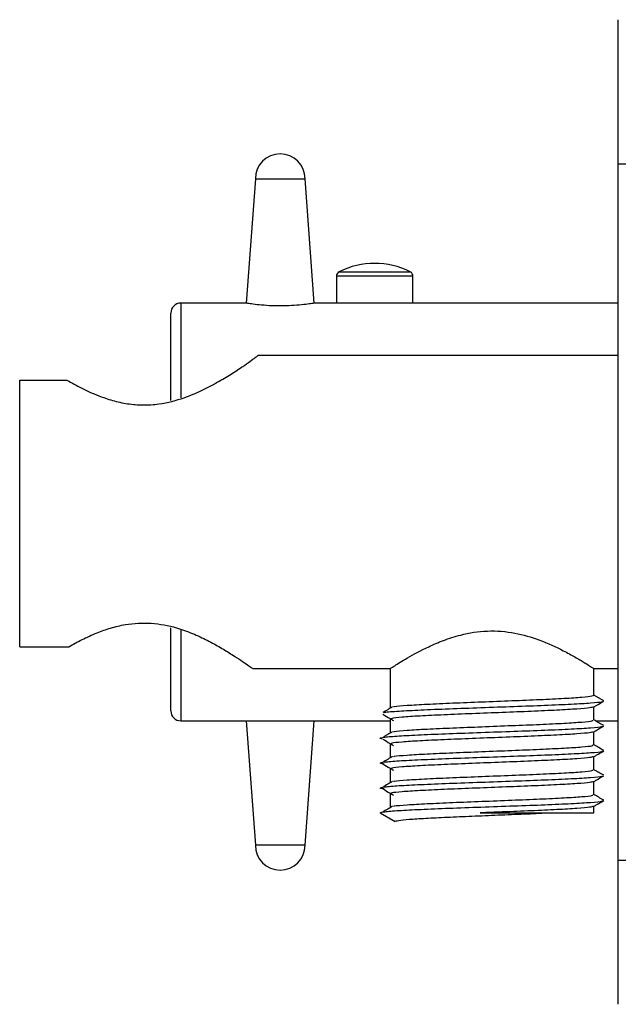
# Paper-space layout '_Right' of a CAD drawing. Units: inches. Extents: x -10.37 to -6.08, y 3.34 to 7.28.
# Drawn here: x -10.37 to -8, y 3.36 to 7.26 of the extents above; entities that cross this region are included whole.
import ezdxf

# ---------------------------------------------------------------- set-up
doc = ezdxf.new("R2010")
doc.units = ezdxf.units.IN
doc.header["$MEASUREMENT"] = 0

psp = doc.layouts.new('_Right')

# ---------------------------------------------------------------- linework, layer by layer
at = {"color": 7, "linetype": 'Continuous', "lineweight": 25}
for p, q in [((-8.0012, 3.3602), (-8.0012, 7.2578)), ((-8.0012, 6.6869), (-7.8437, 6.6869)), ((-9.4382, 6.6279), (-9.4746, 6.1356)), ((-9.4382, 6.6279), (-9.2413, 6.6279)), ((-9.2049, 6.1356), (-9.2413, 6.6279)), ((-9.1173, 6.242), (-9.1173, 6.1357)), ((-8.8142, 6.1357), (-8.8142, 6.242)), ((-9.473, 6.1357), (-9.7335, 6.1357)), ((-8.0012, 6.1357), (-9.2066, 6.1357)), ((-9.7728, 5.7505), (-9.7728, 6.0964)), ((-8.0012, 5.9291), (-9.4278, 5.9291)), ((-10.3713, 5.831), (-10.1841, 5.831)), ((-10.3713, 4.7755), (-10.3713, 5.831)), ((-9.7728, 4.5216), (-9.7728, 4.8509)), ((-10.3713, 4.7755), (-10.1768, 4.7755)), ((-9.4484, 4.6889), (-8.9047, 4.6889)), ((-8.9047, 4.6889), (-8.9047, 4.5345)), ((-8.0978, 4.6889), (-8.0012, 4.6889)), ((-8.0976, 4.5837), (-8.0976, 4.689)), ((-8.0583, 4.5609), (-8.0976, 4.5837)), ((-8.0976, 4.4853), (-8.0976, 4.5377)), ((-8.9047, 4.489), (-8.9047, 4.4361)), ((-9.7335, 4.4822), (-8.9047, 4.4822)), ((-9.4746, 4.4822), (-9.4382, 3.9901)), ((-9.2413, 3.9901), (-9.2049, 4.4822)), ((-8.0915, 4.4822), (-8.0012, 4.4822)), ((-8.0976, 4.3868), (-8.0976, 4.4393)), ((-8.9047, 4.3906), (-8.9047, 4.3376)), ((-8.0976, 4.2884), (-8.0976, 4.3408)), ((-8.9047, 4.2921), (-8.9047, 4.2392)), ((-8.0976, 4.19), (-8.0976, 4.2424)), ((-8.9047, 4.1937), (-8.9047, 4.1408)), ((-8.0976, 4.118), (-8.0976, 4.144)), ((-8.9441, 4.118), (-8.885, 4.084)), ((-8.5483, 4.118), (-8.0976, 4.118)), ((-9.2413, 3.9901), (-9.4382, 3.9901)), ((-8.0012, 3.931), (-7.8437, 3.931))]:
    psp.add_line(p, q, dxfattribs=at)
at = {"color": 8, "linetype": 'Continuous', "lineweight": 25}
for p, q in [((-8.8142, 6.242), (-9.1173, 6.242)), ((-9.1065, 6.2596), (-8.825, 6.2596)), ((-9.7335, 6.1357), (-9.7335, 5.7609)), ((-9.7335, 4.8426), (-9.7335, 4.4822))]:
    psp.add_line(p, q, dxfattribs=at)
at = {"color": 7, "linetype": 'Continuous', "lineweight": 25}
for centre, radius, start, end in [((-9.3398, 6.6279), 0.0984, 0, 180), ((-8.9657, 5.9818), 0.3115, 63.1269, 116.8731), ((-9.0976, 6.242), 0.0197, 116.8731, 180), ((-8.8339, 6.242), 0.0197, 0, 63.1269), ((-9.7335, 6.0964), 0.0394, 90, 180), ((-9.7335, 4.5216), 0.0394, 180, 270), ((-9.3398, 3.9901), 0.0984, 180, 0)]:
    psp.add_arc(centre, radius, start, end, dxfattribs=at)
for points, knots in [([(-9.2066, 6.1355), (-9.2066, 6.1355), (-9.2064, 6.1355), (-9.2234, 6.1328), (-9.2534, 6.1289), (-9.2939, 6.1254), (-9.3393, 6.1241), (-9.3843, 6.1254), (-9.4243, 6.1287), (-9.4548, 6.1326), (-9.4727, 6.1354), (-9.4729, 6.1355), (-9.473, 6.1355)], [0, 0, 0, 0, 0.070186, 0.177016, 0.284545, 0.392582, 0.499491, 0.604688, 0.709808, 0.81655, 0.924547, 1, 1, 1, 1]), ([(-10.1841, 5.831), (-10.1652, 5.8203), (-10.1269, 5.7987), (-10.0653, 5.7706), (-10.0038, 5.7495), (-9.9447, 5.7363), (-9.8824, 5.7311), (-9.8053, 5.7363), (-9.7258, 5.7573), (-9.6497, 5.7897), (-9.5875, 5.8226), (-9.5326, 5.8559), (-9.4896, 5.8843), (-9.4578, 5.9064), (-9.4375, 5.9209), (-9.4269, 5.9287), (-9.4275, 5.9282), (-9.4278, 5.928)], [0, 0, 0, 0, 0.07338, 0.148546, 0.204317, 0.261469, 0.317355, 0.3755, 0.472219, 0.546298, 0.622471, 0.698359, 0.776295, 0.838792, 0.902974, 0.965544, 1, 1, 1, 1]), ([(-10.1768, 4.7755), (-10.1598, 4.7849), (-10.1256, 4.804), (-10.0692, 4.8298), (-10.0113, 4.8504), (-9.9402, 4.8676), (-9.8495, 4.8728), (-9.7588, 4.855), (-9.6858, 4.8286), (-9.6275, 4.8012), (-9.5749, 4.7722), (-9.5305, 4.7449), (-9.4943, 4.7211), (-9.468, 4.7031), (-9.451, 4.691), (-9.4493, 4.6898), (-9.4484, 4.6892)], [0, 0, 0, 0, 0.0697213, 0.1409999, 0.1981794, 0.256772, 0.3543408, 0.4518127, 0.5201414, 0.5904011, 0.6608278, 0.7328324, 0.7996658, 0.8683058, 0.9352258, 1, 1, 1, 1]), ([(-8.9047, 4.6889), (-8.9038, 4.6895), (-8.9021, 4.6906), (-8.8834, 4.7027), (-8.8388, 4.7305), (-8.768, 4.7693), (-8.6937, 4.8014), (-8.617, 4.8265), (-8.5197, 4.8423), (-8.4103, 4.8332), (-8.3065, 4.8023), (-8.2281, 4.7657), (-8.1711, 4.7343), (-8.1366, 4.7137), (-8.1135, 4.6992), (-8.1, 4.6905), (-8.0985, 4.6895), (-8.0978, 4.689)], [0, 0, 0, 0, 0.045991, 0.093463, 0.186253, 0.286855, 0.3439, 0.402751, 0.486049, 0.569572, 0.650307, 0.747077, 0.804173, 0.863043, 0.908866, 0.955963, 1, 1, 1, 1]), ([(-8.8917, 4.5379), (-8.8906, 4.5383), (-8.8847, 4.5402), (-8.8403, 4.5437), (-8.762, 4.5482), (-8.6586, 4.553), (-8.5421, 4.5574), (-8.4222, 4.5622), (-8.3089, 4.5667), (-8.2123, 4.5714), (-8.1408, 4.5759), (-8.1032, 4.5801), (-8.0992, 4.5827), (-8.0976, 4.5837)], [0, 0, 0, 0, 0.0242537, 0.1254095, 0.2259876, 0.3273581, 0.4277374, 0.529245, 0.6295135, 0.73108, 0.8313262, 0.9328731, 1, 1, 1, 1]), ([(-8.8949, 4.5379), (-8.9013, 4.5341), (-8.9141, 4.5265), (-8.927, 4.5189), (-8.9334, 4.5152)], [0, 0, 0, 0, 0.499989, 1, 1, 1, 1]), ([(-8.9299, 4.5152), (-8.9285, 4.5156), (-8.9219, 4.5175), (-8.8729, 4.521), (-8.7867, 4.5255), (-8.673, 4.5303), (-8.5451, 4.5347), (-8.4136, 4.5395), (-8.2893, 4.5439), (-8.1833, 4.5487), (-8.1055, 4.5532), (-8.0664, 4.5571), (-8.0622, 4.5593), (-8.0608, 4.56)], [0, 0, 0, 0, 0.026028, 0.129174, 0.231731, 0.335096, 0.43745, 0.540955, 0.643196, 0.746761, 0.84898, 0.952524, 1, 1, 1, 1]), ([(-8.1016, 4.5372), (-8.1044, 4.536), (-8.1108, 4.5333), (-8.161, 4.529), (-8.2406, 4.5244), (-8.3437, 4.5197), (-8.4603, 4.5152), (-8.5801, 4.5105), (-8.6934, 4.506), (-8.7902, 4.5012), (-8.861, 4.4968), (-8.9008, 4.4925), (-8.9009, 4.49), (-8.9009, 4.489)], [0, 0, 0, 0, 0.073403, 0.169398, 0.264844, 0.361042, 0.4563, 0.552628, 0.64778, 0.744165, 0.839296, 0.935661, 1, 1, 1, 1]), ([(-8.1009, 4.5358), (-8.0968, 4.5382), (-8.0828, 4.5463), (-8.0689, 4.5543), (-8.059, 4.56)], [0, 0, 0, 0, 0.292078, 1, 1, 1, 1]), ([(-8.9334, 4.5083), (-8.9238, 4.5026), (-8.9099, 4.4944), (-8.896, 4.4862), (-8.8917, 4.4837)], [0, 0, 0, 0, 0.692876, 1, 1, 1, 1]), ([(-8.8917, 4.4395), (-8.8906, 4.4399), (-8.8847, 4.4418), (-8.8403, 4.4453), (-8.762, 4.4498), (-8.6586, 4.4545), (-8.5421, 4.459), (-8.4222, 4.4638), (-8.3089, 4.4682), (-8.2122, 4.473), (-8.1413, 4.4775), (-8.1015, 4.4817), (-8.1014, 4.4842), (-8.1014, 4.4853)], [0, 0, 0, 0, 0.0242375, 0.1253254, 0.2258361, 0.3271386, 0.4274506, 0.5288902, 0.6290914, 0.7305898, 0.8307688, 0.9322476, 1, 1, 1, 1]), ([(-8.059, 4.4634), (-8.0656, 4.4672), (-8.0785, 4.4747), (-8.0913, 4.4821), (-8.0976, 4.4858)], [0, 0, 0, 0, 0.511245, 1, 1, 1, 1]), ([(-8.9355, 4.4108), (-8.938, 4.4112), (-8.9444, 4.412), (-8.9446, 4.4143), (-8.9318, 4.4179), (-8.8746, 4.4226), (-8.7862, 4.4271), (-8.6732, 4.4318), (-8.5451, 4.4363), (-8.4136, 4.4411), (-8.2893, 4.4455), (-8.1832, 4.4503), (-8.1061, 4.4547), (-8.0645, 4.4587), (-8.064, 4.4609), (-8.0638, 4.4616)], [0, 0, 0, 0, 0.018794, 0.048903, 0.139761, 0.230881, 0.321481, 0.412795, 0.503217, 0.594654, 0.684975, 0.776466, 0.866767, 0.95824, 1, 1, 1, 1]), ([(-8.1009, 4.4374), (-8.0968, 4.4398), (-8.0828, 4.4478), (-8.0689, 4.4559), (-8.059, 4.4616)], [0, 0, 0, 0, 0.292078, 1, 1, 1, 1]), ([(-8.8949, 4.4395), (-8.9013, 4.4357), (-8.9141, 4.4281), (-8.927, 4.4205), (-8.9334, 4.4167)], [0, 0, 0, 0, 0.499989, 1, 1, 1, 1]), ([(-8.9334, 4.4099), (-8.9238, 4.4042), (-8.9099, 4.396), (-8.896, 4.3878), (-8.8917, 4.3852)], [0, 0, 0, 0, 0.6928759, 1, 1, 1, 1]), ([(-8.1016, 4.4387), (-8.1044, 4.4376), (-8.1108, 4.4348), (-8.161, 4.4305), (-8.2406, 4.426), (-8.3437, 4.4213), (-8.4603, 4.4168), (-8.5801, 4.412), (-8.6934, 4.4076), (-8.7902, 4.4028), (-8.861, 4.3984), (-8.9008, 4.3941), (-8.9009, 4.3916), (-8.9009, 4.3906)], [0, 0, 0, 0, 0.073403, 0.169398, 0.264844, 0.361042, 0.4563, 0.552628, 0.64778, 0.744165, 0.839296, 0.935661, 1, 1, 1, 1]), ([(-8.8917, 4.3411), (-8.8906, 4.3415), (-8.8847, 4.3434), (-8.8403, 4.3469), (-8.762, 4.3514), (-8.6586, 4.3561), (-8.5421, 4.3606), (-8.4222, 4.3654), (-8.3089, 4.3698), (-8.2122, 4.3746), (-8.1413, 4.379), (-8.1015, 4.3833), (-8.1014, 4.3858), (-8.1014, 4.3868)], [0, 0, 0, 0, 0.024237, 0.125325, 0.225836, 0.327139, 0.427451, 0.52889, 0.629091, 0.73059, 0.830769, 0.932248, 1, 1, 1, 1]), ([(-8.059, 4.365), (-8.0656, 4.3688), (-8.0785, 4.3763), (-8.0913, 4.3837), (-8.0976, 4.3873)], [0, 0, 0, 0, 0.511245, 1, 1, 1, 1]), ([(-8.9288, 4.3114), (-8.9341, 4.3121), (-8.9436, 4.3133), (-8.9453, 4.3159), (-8.9315, 4.3195), (-8.8747, 4.3241), (-8.7862, 4.3287), (-8.6732, 4.3334), (-8.5451, 4.3379), (-8.4136, 4.3426), (-8.2893, 4.3471), (-8.1832, 4.3519), (-8.1061, 4.3563), (-8.0645, 4.3602), (-8.064, 4.3625), (-8.0638, 4.3631)], [0, 0, 0, 0, 0.03727, 0.066812, 0.155959, 0.245364, 0.334258, 0.423852, 0.512571, 0.602286, 0.690907, 0.780675, 0.869276, 0.959026, 1, 1, 1, 1]), ([(-8.8949, 4.3411), (-8.9013, 4.3373), (-8.9141, 4.3297), (-8.927, 4.3221), (-8.9334, 4.3183)], [0, 0, 0, 0, 0.499989, 1, 1, 1, 1]), ([(-8.1016, 4.3403), (-8.1044, 4.3391), (-8.1108, 4.3364), (-8.161, 4.3321), (-8.2406, 4.3276), (-8.3437, 4.3229), (-8.4603, 4.3184), (-8.5801, 4.3136), (-8.6934, 4.3092), (-8.7902, 4.3044), (-8.861, 4.2999), (-8.9008, 4.2957), (-8.9009, 4.2932), (-8.9009, 4.2921)], [0, 0, 0, 0, 0.073403, 0.169398, 0.264844, 0.361042, 0.4563, 0.552628, 0.64778, 0.744165, 0.839296, 0.935661, 1, 1, 1, 1]), ([(-8.1009, 4.339), (-8.0968, 4.3413), (-8.0828, 4.3494), (-8.0689, 4.3575), (-8.059, 4.3632)], [0, 0, 0, 0, 0.292078, 1, 1, 1, 1]), ([(-8.9334, 4.3115), (-8.9238, 4.3058), (-8.9099, 4.2975), (-8.896, 4.2893), (-8.8917, 4.2868)], [0, 0, 0, 0, 0.692876, 1, 1, 1, 1]), ([(-8.8917, 4.2427), (-8.8906, 4.243), (-8.8847, 4.2449), (-8.8403, 4.2484), (-8.762, 4.253), (-8.6586, 4.2577), (-8.5421, 4.2622), (-8.4222, 4.2669), (-8.3089, 4.2714), (-8.2122, 4.2762), (-8.1413, 4.2806), (-8.1015, 4.2849), (-8.1014, 4.2874), (-8.1014, 4.2884)], [0, 0, 0, 0, 0.024237, 0.125325, 0.225836, 0.327139, 0.427451, 0.52889, 0.629091, 0.73059, 0.830769, 0.932248, 1, 1, 1, 1]), ([(-8.059, 4.2666), (-8.0656, 4.2704), (-8.0785, 4.2778), (-8.0913, 4.2853), (-8.0976, 4.2889)], [0, 0, 0, 0, 0.511245, 1, 1, 1, 1]), ([(-8.9288, 4.213), (-8.9341, 4.2137), (-8.9436, 4.2148), (-8.9453, 4.2174), (-8.9315, 4.2211), (-8.8747, 4.2257), (-8.7862, 4.2302), (-8.6732, 4.235), (-8.5451, 4.2395), (-8.4136, 4.2442), (-8.2893, 4.2487), (-8.1832, 4.2534), (-8.1061, 4.2579), (-8.0645, 4.2618), (-8.064, 4.264), (-8.0638, 4.2647)], [0, 0, 0, 0, 0.03727, 0.066812, 0.155959, 0.245364, 0.334258, 0.423852, 0.512571, 0.602286, 0.690907, 0.780675, 0.869276, 0.959026, 1, 1, 1, 1]), ([(-8.1009, 4.2406), (-8.0968, 4.2429), (-8.0828, 4.251), (-8.0689, 4.259), (-8.059, 4.2648)], [0, 0, 0, 0, 0.292078, 1, 1, 1, 1]), ([(-8.8949, 4.2426), (-8.9013, 4.2388), (-8.9141, 4.2313), (-8.927, 4.2237), (-8.9334, 4.2199)], [0, 0, 0, 0, 0.499989, 1, 1, 1, 1]), ([(-8.9334, 4.213), (-8.9238, 4.2073), (-8.9099, 4.1991), (-8.896, 4.1909), (-8.8917, 4.1884)], [0, 0, 0, 0, 0.692876, 1, 1, 1, 1]), ([(-8.1016, 4.2419), (-8.1044, 4.2407), (-8.1108, 4.238), (-8.161, 4.2337), (-8.2406, 4.2292), (-8.3437, 4.2244), (-8.4603, 4.22), (-8.5801, 4.2152), (-8.6934, 4.2107), (-8.7902, 4.206), (-8.861, 4.2015), (-8.9008, 4.1973), (-8.9009, 4.1947), (-8.9009, 4.1937)], [0, 0, 0, 0, 0.073403, 0.169398, 0.264844, 0.361042, 0.4563, 0.552628, 0.64778, 0.744165, 0.839296, 0.935661, 1, 1, 1, 1]), ([(-8.8917, 4.1442), (-8.8906, 4.1446), (-8.8847, 4.1465), (-8.8403, 4.15), (-8.762, 4.1545), (-8.6586, 4.1593), (-8.5421, 4.1637), (-8.4222, 4.1685), (-8.3089, 4.173), (-8.2122, 4.1777), (-8.1413, 4.1822), (-8.1015, 4.1864), (-8.1014, 4.189), (-8.1014, 4.19)], [0, 0, 0, 0, 0.0242375, 0.1253254, 0.2258361, 0.3271386, 0.4274506, 0.5288902, 0.6290914, 0.7305898, 0.8307688, 0.9322476, 1, 1, 1, 1]), ([(-8.059, 4.1682), (-8.0656, 4.172), (-8.0785, 4.1794), (-8.0913, 4.1868), (-8.0976, 4.1905)], [0, 0, 0, 0, 0.5112451, 1, 1, 1, 1]), ([(-8.9441, 4.118), (-8.9404, 4.1196), (-8.9329, 4.1226), (-8.8743, 4.1273), (-8.7863, 4.1318), (-8.6731, 4.1366), (-8.5451, 4.141), (-8.4136, 4.1458), (-8.2893, 4.1502), (-8.1832, 4.155), (-8.1061, 4.1595), (-8.0645, 4.1634), (-8.064, 4.1656), (-8.0638, 4.1663)], [0, 0, 0, 0, 0.09553, 0.191335, 0.286594, 0.382603, 0.477673, 0.573812, 0.668778, 0.764972, 0.859917, 0.956093, 1, 1, 1, 1]), ([(-8.8949, 4.1442), (-8.9013, 4.1404), (-8.9141, 4.1328), (-8.927, 4.1252), (-8.9334, 4.1215)], [0, 0, 0, 0, 0.499989, 1, 1, 1, 1]), ([(-8.1016, 4.1435), (-8.1044, 4.1423), (-8.1108, 4.1396), (-8.1609, 4.1353), (-8.2407, 4.1307), (-8.3436, 4.126), (-8.4502, 4.1219), (-8.5189, 4.1192), (-8.5483, 4.118)], [0, 0, 0, 0, 0.139203, 0.321247, 0.502252, 0.684683, 0.86533, 1, 1, 1, 1]), ([(-8.1009, 4.1421), (-8.0968, 4.1445), (-8.0828, 4.1526), (-8.0689, 4.1606), (-8.059, 4.1663)], [0, 0, 0, 0, 0.292078, 1, 1, 1, 1]), ([(-8.885, 4.084), (-8.8849, 4.0853), (-8.8801, 4.0867), (-8.8611, 4.0897), (-8.8468, 4.0911), (-8.8198, 4.0932), (-8.8099, 4.0939), (-8.7881, 4.0953), (-8.7763, 4.096), (-8.738, 4.0981), (-8.7089, 4.0996), (-8.6625, 4.1018), (-8.6465, 4.1025), (-8.6141, 4.1038), (-8.5976, 4.1045), (-8.5467, 4.1066), (-8.5113, 4.1081), (-8.4588, 4.1103), (-8.4415, 4.111), (-8.4074, 4.1124), (-8.3908, 4.1131), (-8.3422, 4.1151), (-8.3107, 4.1166), (-8.2819, 4.118)], [0, 0, 0, 0, 0.125, 0.125, 0.25, 0.25, 0.3125, 0.3125, 0.375, 0.375, 0.5, 0.5, 0.5625, 0.5625, 0.625, 0.625, 0.75, 0.75, 0.8125, 0.8125, 0.875, 0.875, 1, 1, 1, 1])]:
    psp.add_open_spline(points, degree=3, knots=knots, dxfattribs=at)

doc.saveas('drawing.dxf')
